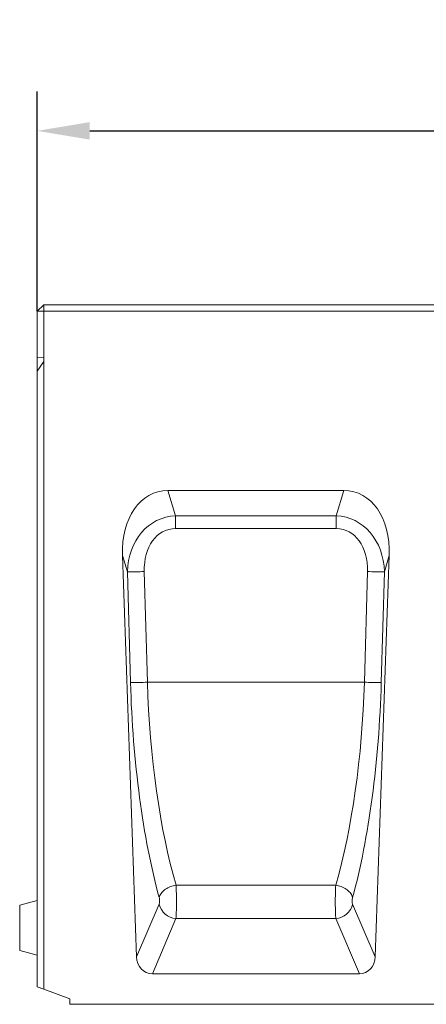
# Model space of a CAD drawing. Units: millimetres. Extents: x 75855 to 79269, y -10043 to -5376.
# Drawn here: x 76733 to 76919, y -6154 to -5704 of the extents above; entities that cross this region are included whole.
import ezdxf

# ---------------------------------------------------------------- set-up
doc = ezdxf.new("R2010")
doc.units = ezdxf.units.MM
doc.layers.add('DUENN-18', color=10, linetype='Continuous', lineweight=9)
doc.styles.get("Standard").update_dxf_attribs({"font": 'arial.ttf'})
doc.dimstyles.get("Standard").update_dxf_attribs({"dimscale": 10, "dimtxt": 3.5, "dimasz": 2.4, "dimexe": 1.8, "dimexo": 0, "dimgap": 1, "dimtad": 1, "dimdec": 0, "dimrnd": 0.01, "dimzin": 0, "dimdsep": 46, "dimtxsty": 'Standard', "dimcen": 3, "dimclrd": 256, "dimclre": 256, "dimclrt": 7, "dimadec": 0, "dimazin": 0, "dimtfac": 1, "dimtdec": 0, "dimtix": 1, "dimtmove": 0, "dimatfit": 0, "dimfxl": 1, "dimtolj": 1, "dimtzin": 0, "dimarcsym": 0})

# ---------------------------------------------------------------- blocks, each defined once
blk = doc.blocks.new('*D20')
at = {"layer": 'Defpoints', "color": 0, "transparency": 16777216}
for p in [(77741.28, -5754.57), (76741.28, -5837.08), (77741.28, -5847.66)]:
    blk.add_point(p, dxfattribs=at)
at = {"layer": 'DUENN-18', "color": 0, "lineweight": -2, "transparency": 16777216}
for p, q in [((76741.28, -5837.08), (76741.28, -5736.57)), ((77741.28, -5847.66), (77741.28, -5736.57)), ((76765.28, -5754.57), (77717.28, -5754.57))]:
    blk.add_line(p, q, dxfattribs=at)
at = {"layer": 'DUENN-18', "color": 0, "transparency": 16777216}
for points in [[(76765.28, -5750.57), (76765.28, -5758.57), (76741.28, -5754.57)], [(77717.28, -5750.57), (77717.28, -5758.57), (77741.28, -5754.57)]]:
    blk.add_solid(points, dxfattribs=at)
at = {"layer": 'DUENN-18', "color": 0, "transparency": 16777216, "insert": (77241.28, -5726.7), "char_height": 35, "attachment_point": 5}
blk.add_mtext('\\A1;1000', dxfattribs=at)

msp = doc.modelspace()

# ---------------------------------------------------------------- linework, layer by layer
at = {"layer": 'DUENN-18', "color": 0, "linetype": 'Continuous'}
for p, q in [((76744.284895, -5834.082499), (76741.284904, -5837.082505)), ((76744.284895, -5834.082499), (76744.284895, -5837.082505)), ((76744.284895, -5834.082499), (77738.284912, -5834.082499)), ((76741.284904, -5837.082505), (76744.284895, -5837.082505)), ((76741.284904, -5858.236566), (76741.284904, -5837.082505)), ((76744.284895, -5837.082505), (76744.284895, -5858.113497)), ((77738.284912, -5837.082505), (76744.284895, -5837.082505)), ((76744.284895, -5858.113497), (76741.284904, -5858.236566)), ((76741.284904, -5858.236566), (76741.284904, -5864.545643)), ((76744.284895, -5858.113497), (76744.284895, -5860.051513)), ((76744.284895, -5860.051513), (76741.284904, -5864.545643)), ((76744.284895, -5860.051513), (76744.284895, -6147.174418)), ((76741.284904, -6146.082505), (76741.284904, -5864.545643)), ((76881.541249, -5919.0825), (76801.028576, -5919.0825)), ((76801.028576, -5919.0825), (76804.518607, -5930.599488)), ((76878.051218, -5930.599488), (76881.541249, -5919.0825)), ((76804.518607, -5930.599488), (76878.051218, -5930.599488)), ((76804.518607, -5936.465759), (76804.518607, -5930.599488)), ((76878.051218, -5936.465759), (76878.051218, -5930.599488)), ((76878.051218, -5936.465759), (76804.518607, -5936.465759)), ((76786.699232, -6132.310018), (76780.291286, -5948.810123)), ((76782.538232, -5956.22497), (76780.291286, -5948.810123)), ((76895.870563, -6132.310018), (76902.278539, -5948.810123)), ((76902.278539, -5948.810123), (76900.031593, -5956.22497)), ((76783.950057, -6006.828647), (76782.538232, -5956.22497)), ((76790.260938, -5956.164706), (76791.672763, -6006.76838)), ((76890.897032, -6006.76838), (76892.308888, -5956.164706)), ((76900.031593, -5956.22497), (76898.619738, -6006.828647)), ((76890.897032, -6006.76838), (76791.672763, -6006.76838)), ((76877.790805, -6099.58677), (76804.77902, -6099.58677)), ((76741.284904, -6106.5825), (76733.284887, -6108.726099)), ((76733.284887, -6119.082503), (76733.284887, -6108.726099)), ((76786.699232, -6132.310018), (76797.031578, -6108.251318)), ((76885.538217, -6108.251318), (76895.870563, -6132.310018)), ((76804.754284, -6114.909842), (76793.943521, -6140.082508)), ((76877.815541, -6114.909842), (76804.754284, -6114.909842)), ((76888.626274, -6140.082508), (76877.815541, -6114.909842)), ((76733.284887, -6129.438907), (76733.284887, -6119.082503)), ((76733.284887, -6129.438907), (76741.284904, -6131.582498)), ((76888.626274, -6140.082508), (76793.943521, -6140.082508)), ((76744.284895, -6147.174418), (76741.284904, -6146.082505)), ((76756.284889, -6151.542052), (76744.284895, -6147.174418)), ((76756.284889, -6154.082507), (76756.284889, -6151.542052)), ((76756.284889, -6154.082507), (77726.284918, -6154.082507))]:
    msp.add_line(p, q, dxfattribs=at)
at = {"layer": 'DUENN-18', "color": 0, "linetype": 'Continuous', "flags": 128}
for points in [[(76804.77902, -6099.58677), (76804.134574, -6099.703178), (76803.49448, -6099.854901), (76802.863088, -6100.040905), (76802.24469, -6100.259937), (76801.643458, -6100.510508), (76801.063445, -6100.790918), (76800.508615, -6101.099275), (76799.982694, -6101.433486), (76799.489256, -6101.791292), (76799.031642, -6102.170266), (76798.612949, -6102.567844), (76798.236009, -6102.981329), (76797.903385, -6103.407927), (76797.617343, -6103.844739), (76797.379788, -6104.288824), (76797.192362, -6104.737155), (76797.056314, -6105.186708)], [(76877.790805, -6099.58677), (76878.435251, -6099.703178), (76879.075315, -6099.854901), (76879.706707, -6100.040905), (76880.325106, -6100.259937), (76880.926367, -6100.510508), (76881.50635, -6100.790918), (76882.06121, -6101.099275), (76882.587132, -6101.433486), (76883.080569, -6101.791292), (76883.538183, -6102.170266), (76883.956876, -6102.567844), (76884.333786, -6102.981329), (76884.66641, -6103.407927), (76884.952452, -6103.844739), (76885.190007, -6104.288824), (76885.377434, -6104.737155), (76885.513511, -6105.186708)]]:
    msp.add_lwpolyline(points, dxfattribs=at)
at = {"layer": 'DUENN-18', "color": 0, "linetype": 'Continuous'}
for centre, radius, start, end in [((76785.412538, -5829.706872), 126.550745, 268.69854773, 272.19564768), ((76897.157291, -5829.706356), 126.55126, 267.80435944, 271.30144514), ((76786.824312, -5880.30987), 126.551422, 268.69857782, 272.19565906), ((76895.745483, -5880.30987), 126.551422, 267.80434094, 271.30142218), ((76805.464514, -6106.278356), 8.660658, 193.16802225, 265.29609013), ((76877.105317, -6106.2784), 8.660613, 274.70389495, 346.83221137)]:
    msp.add_arc(centre, radius, start, end, dxfattribs=at)
for centre, major_axis, ratio, start_param, end_param in [((76806.385485, -5954.437843), (10.486151, -34.603957), 0.6914119671, 2.9350594229, 4.3459998934), ((76876.184322, -5954.437843), (-10.486151, -34.603957), 0.6914119671, 1.9371854138, 3.3481258843), ((76807.975393, -5959.684485), (-8.931176, 28.10746), 0.8476492364, 6.0608153399, 7.4717558104), ((76874.594415, -5959.684485), (8.931176, 28.10746), 0.8476492364, 5.0946148039, 6.5055552744), ((76807.975393, -5959.893901), (-7.128353, 22.875768), 0.7094742229, 6.0656047579, 7.4765452284), ((76874.594415, -5959.893901), (7.128353, 22.875768), 0.7094742229, 5.089825386, 6.5007658565), ((76822.150033, -6010.546867), (-5.343571, 142.034546), 0.2677607417, 1.5345431342, 2.2899345356), ((76829.872733, -6010.277184), (-5.394702, 134.033015), 0.2836917167, 1.5331985621, 2.2885899635), ((76852.697075, -6010.277184), (5.394702, 134.033015), 0.2836917167, 3.9945953437, 4.7499867451), ((76860.419774, -6010.546867), (5.343571, 142.034546), 0.2677607417, 3.9932507716, 4.748642173), ((76804.425677, -6106.249586), (-0.070043, 9.999999), 0.0536198808, 3.6648158599, 5.4412248737), ((76878.14413, -6106.249586), (0.070043, 9.999999), 0.0536198808, 0.8419604335, 2.6183694473), ((76796.702978, -6106.519269), (-0.075239, 1.999899), 0.2677607417, 3.6551181754, 5.4315271892), ((76885.866829, -6106.519269), (0.075239, 1.999899), 0.2677607417, 0.851658118, 2.6280671318), ((76794.935333, -6130.844899), (-3.728362, -8.681437), 0.8467242568, 5.220436976, 6.6319571932), ((76887.634475, -6130.844899), (3.728362, -8.681437), 0.8467242568, 5.9344134211, 7.3459336384)]:
    msp.add_ellipse(centre, major_axis=major_axis, ratio=ratio, start_param=start_param, end_param=end_param, dxfattribs=at)

# ---------------------------------------------------------------- dimensions: what is measured, and where the dimension line sits
at = {"layer": 'DUENN-18', "color": 0}
dim = msp.add_linear_dim(base=(77741.284904, -5754.569934), p1=(76741.284904, -5837.082505), p2=(77741.284904, -5847.659536), dimstyle='Standard', override={"dimclrd": 0, "dimclre": 0, "dimclrt": 0}, dxfattribs=at)
dim.commit()
dim.dimension.update_dxf_attribs({"geometry": '*D20', "text_midpoint": (77241.284904, -5754.569934), "dimtype": 160})

doc.saveas('drawing.dxf')
